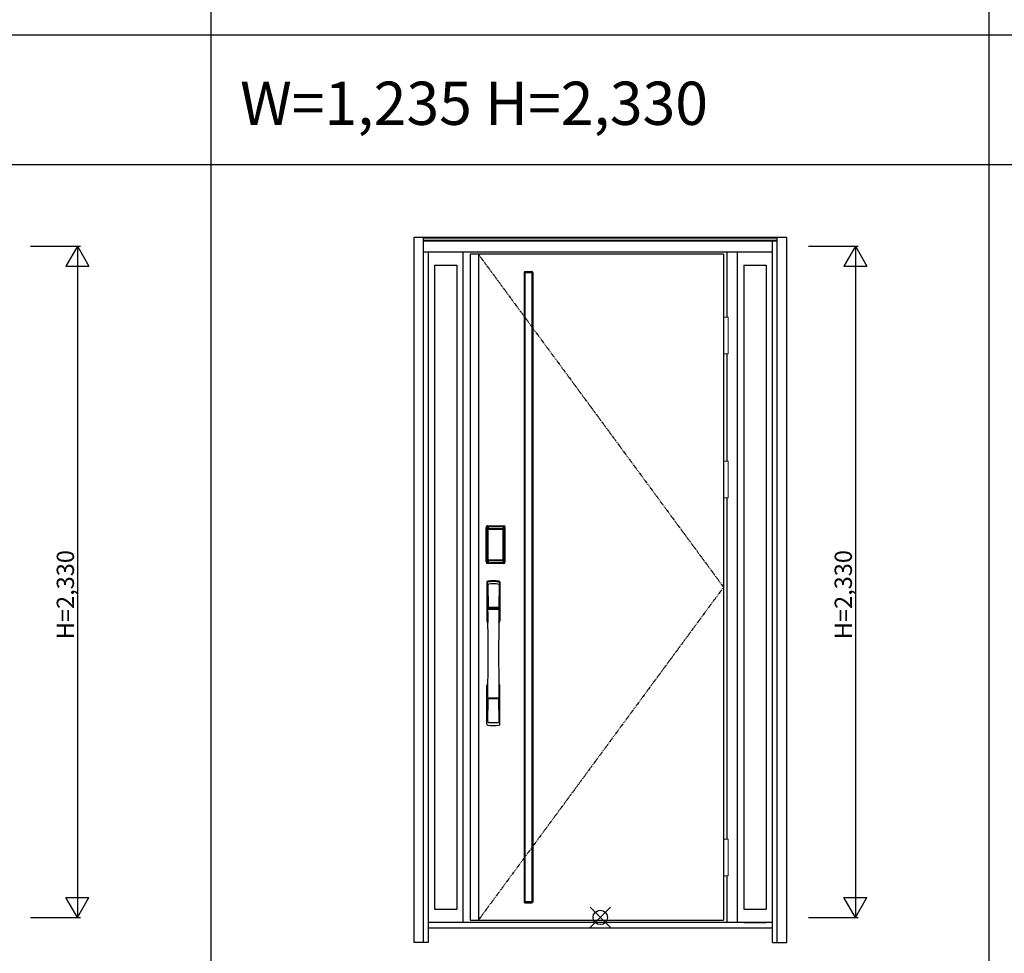
# Model space of a CAD drawing. Extents: x 0 to 27931, y 0 to 20000.
# Drawn here: x 4735 to 8152, y 4161 to 7403 of the extents above; entities that cross this region are included whole.
import ezdxf

# ---------------------------------------------------------------- set-up
doc = ezdxf.new("R2010")
doc.units = 0
doc.linetypes.add('ITTENSAU', pattern=[5.5, 3, -1, 0.5, -1])
doc.layers.get('0').update_dxf_attribs({"linetype": 'CONTINUOUS'})
for name, color, linetype in [('YKK_A1', 4, 'CONTINUOUS'), ('YKK_A2', 3, 'CONTINUOUS'), ('YKK_F1', 7, 'CONTINUOUS'), ('YKK_IN', 1, 'CONTINUOUS'), ('YKK_N1', 2, 'CONTINUOUS')]:
    doc.layers.add(name, color=color, linetype=linetype)
doc.styles.get("Standard").update_dxf_attribs({"font": 'txt.shx', "bigfont": 'bigfont.shx'})

msp = doc.modelspace()

# ---------------------------------------------------------------- linework, layer by layer
at = {"layer": 'YKK_A1'}
for p, q in [((7178, 6588.5), (6299, 6588.5)), ((6299, 6588.5), (6299, 4276.5)), ((6327, 6588.5), (6327, 4276.5)), ((7178, 6588.5), (7178, 4276.5)), ((6488.7, 6528.5), (6512.7, 6528.5)), ((6485.7, 6525.5), (6485.7, 4339.5)), ((6488.9, 4339.7), (6488.9, 6525.3)), ((6488.9, 6525.3), (6512.5, 6525.3)), ((6512.5, 6525.3), (6512.5, 4339.7)), ((6515.7, 6525.5), (6515.7, 4339.5)), ((6488.7, 4336.5), (6512.7, 4336.5)), ((6512.5, 4339.7), (6488.9, 4339.7)), ((6299, 4276.5), (7178, 4276.5))]:
    msp.add_line(p, q, dxfattribs=at)
at = {"layer": 'YKK_A1', "linetype": 'ITTENSAU'}
for p, q in [((6327, 6588.5), (7178, 5432.5)), ((7178, 5432.5), (6327, 4276.5))]:
    msp.add_line(p, q, dxfattribs=at)
at = {"layer": 'YKK_A1'}
for centre, start, end in [((6488.7, 6525.5), 90, 180), ((6512.7, 6525.5), 0, 90), ((6488.7, 4339.5), 180, 270), ((6512.7, 4339.5), 270, 0)]:
    msp.add_arc(centre, 3, start, end, dxfattribs=at)
at = {"layer": 'YKK_A2'}
for p, q in [((7397.5, 6646), (6102.5, 6646)), ((6102.5, 6646), (6102.5, 4199)), ((6135.5, 6646), (6135.5, 4199)), ((7364.5, 6644.2), (6135.5, 6644.2)), ((7364.5, 6636), (6135.5, 6636)), ((7364.5, 6634), (6135.5, 6634)), ((7347.5, 4199), (7347.5, 6634)), ((7364.5, 4199), (7364.5, 6646)), ((7397.5, 4199), (7397.5, 6646)), ((7347.5, 6596), (6135.5, 6596)), ((6152.5, 6596), (6152.5, 4199)), ((6274, 4268), (6274, 6596)), ((7191, 6369.5), (7191, 6596)), ((7226, 4268), (7226, 6596)), ((6174.5, 6551), (6174.5, 4314.5)), ((6174.5, 6551), (6252, 6551)), ((6252, 6551), (6252, 4314.5)), ((7248, 6551), (7325.5, 6551)), ((7248, 6551), (7248, 4314.5)), ((7325.5, 6551), (7325.5, 4314.5)), ((7191, 5869.5), (7191, 6242.5)), ((7191, 4557.5), (7191, 5742.5)), ((6353.7, 5520), (6353.7, 5640.2)), ((6354.9, 5640.2), (6353.7, 5640.2)), ((6353.9, 5520), (6353.9, 5640.2)), ((6354.9, 5520), (6354.9, 5640.2)), ((6355.5, 5640.2), (6355.5, 5520)), ((6355.9, 5519.7), (6355.9, 5640.3)), ((6355.9, 5640.3), (6356.2, 5640)), ((6358.9, 5643.3), (6359.2, 5643)), ((6358.9, 5643.3), (6415.1, 5643.3)), ((6359, 5644.3), (6359, 5645.5)), ((6359, 5645.5), (6415, 5645.5)), ((6359, 5645.3), (6415, 5645.3)), ((6415, 5644.3), (6359, 5644.3)), ((6359, 5643.7), (6415, 5643.7)), ((6414.8, 5643), (6359.2, 5643)), ((6415.1, 5643.3), (6414.8, 5643)), ((6415, 5644.3), (6415, 5645.5)), ((6418.1, 5640.3), (6417.8, 5640)), ((6418.1, 5519.7), (6418.1, 5640.3)), ((6418.5, 5640.2), (6418.5, 5520)), ((6419.1, 5520), (6419.1, 5640.2)), ((6419.1, 5640.2), (6420.3, 5640.2)), ((6420.1, 5520), (6420.1, 5640.2)), ((6420.3, 5520), (6420.3, 5640.2)), ((6358.7, 5632.1), (6358.7, 5528.1)), ((6358.7, 5632.1), (6358.8, 5632.1)), ((6358.8, 5631.7), (6358.8, 5528.3)), ((6358.8, 5528.3), (6358.8, 5631.7)), ((6360.7, 5631.7), (6358.8, 5631.7)), ((6359.5, 5633.8), (6359.3, 5633.6)), ((6359.5, 5633.6), (6359.6, 5633.7)), ((6359.6, 5633.7), (6359.5, 5633.7)), ((6359.6, 5633.7), (6359.7, 5633.8)), ((6360.7, 5528.3), (6360.7, 5631.7)), ((6361.6, 5635.3), (6361.6, 5635)), ((6361.6, 5635.3), (6412.4, 5635.3)), ((6412.4, 5635), (6361.6, 5635)), ((6361.7, 5634.7), (6361.7, 5634.7)), ((6361.7, 5634.7), (6361.7, 5634.6)), ((6412.3, 5634.7), (6361.7, 5634.7)), ((6412.3, 5634.7), (6361.7, 5634.7)), ((6361.7, 5632.8), (6361.7, 5634.6)), ((6361.7, 5634.6), (6412.3, 5634.6)), ((6412.3, 5632.8), (6361.7, 5632.8)), ((6412.3, 5634.7), (6412.3, 5634.6)), ((6412.3, 5634.7), (6412.3, 5634.7)), ((6412.3, 5632.8), (6412.3, 5634.6)), ((6412.4, 5635.3), (6412.4, 5635)), ((6413.3, 5528.3), (6413.3, 5631.7)), ((6413.3, 5631.7), (6415.2, 5631.7)), ((6414.4, 5633.7), (6414.3, 5633.8)), ((6414.4, 5633.7), (6414.5, 5633.7)), ((6414.5, 5633.6), (6414.4, 5633.7)), ((6414.5, 5633.8), (6414.7, 5633.6)), ((6415.3, 5632.1), (6415.2, 5632.1)), ((6415.2, 5528.3), (6415.2, 5631.7)), ((6415.2, 5528.3), (6415.2, 5631.7)), ((6415.2, 5631.7), (6415.2, 5631.7)), ((6415.3, 5632.1), (6415.3, 5528.1)), ((6354.9, 5520), (6353.7, 5520)), ((6356.5, 5520.6), (6355.9, 5519.7)), ((6358.7, 5528.1), (6358.8, 5528.1)), ((6360.7, 5528.3), (6358.8, 5528.3)), ((6359.5, 5517.6), (6358.9, 5516.7)), ((6361.5, 5516.7), (6358.9, 5516.7)), ((6415, 5516.5), (6359, 5516.5)), ((6359, 5515.9), (6415, 5515.9)), ((6359, 5515.9), (6359, 5514.7)), ((6415, 5514.9), (6359, 5514.9)), ((6415, 5514.7), (6359, 5514.7)), ((6359.6, 5526.3), (6359.5, 5526.3)), ((6359.5, 5517.6), (6414.5, 5517.6)), ((6359.7, 5526.2), (6359.6, 5526.3)), ((6359.6, 5526.3), (6359.6, 5526.2)), ((6361.2, 5522.8), (6360.9, 5521.7)), ((6361.6, 5525.2), (6412.4, 5525.2)), ((6361.6, 5525), (6361.6, 5525.2)), ((6412.4, 5525), (6361.6, 5525)), ((6361.7, 5527.2), (6412.3, 5527.2)), ((6361.7, 5527.2), (6361.7, 5525.4)), ((6412.3, 5525.4), (6361.7, 5525.4)), ((6361.7, 5525.4), (6361.7, 5525.3)), ((6361.7, 5525.3), (6412.3, 5525.3)), ((6361.7, 5525.3), (6412.3, 5525.3)), ((6361.7, 5525.3), (6361.7, 5525.3)), ((6362, 5516.7), (6362, 5517)), ((6362.5, 5517.1), (6366.5, 5517.1)), ((6367, 5516.7), (6367, 5517)), ((6406.5, 5516.7), (6367.5, 5516.7)), ((6407, 5516.7), (6407, 5517)), ((6411.5, 5517.1), (6407.5, 5517.1)), ((6412, 5516.7), (6412, 5517)), ((6412.3, 5527.2), (6412.3, 5525.4)), ((6412.3, 5525.4), (6412.3, 5525.3)), ((6412.3, 5525.3), (6412.3, 5525.3)), ((6412.4, 5525), (6412.4, 5525.2)), ((6412.5, 5516.7), (6415.1, 5516.7)), ((6412.8, 5522.8), (6413.1, 5521.7)), ((6413.3, 5528.3), (6415.2, 5528.3)), ((6414.3, 5526.2), (6414.4, 5526.3)), ((6414.4, 5526.3), (6414.5, 5526.3)), ((6414.4, 5526.3), (6414.4, 5526.2)), ((6414.5, 5517.6), (6415.1, 5516.7)), ((6415, 5515.9), (6415, 5514.7)), ((6415.3, 5528.1), (6415.2, 5528.1)), ((6417.5, 5520.6), (6418.1, 5519.7)), ((6419.1, 5520), (6420.3, 5520)), ((7191, 4268), (7191, 4430.5)), ((6174.5, 4314.5), (6252, 4314.5)), ((7248, 4314.5), (7325.5, 4314.5)), ((7347.5, 4268), (6152.5, 4268)), ((7347.5, 4249), (6152.5, 4249)), ((7248, 4268), (7325.5, 4268)), ((6152.5, 4199), (6102.5, 4199)), ((7347.5, 4199), (7397.5, 4199))]:
    msp.add_line(p, q, dxfattribs=at)
at = {"layer": 'YKK_A2', "linetype": 'Continuous', "lineweight": 13}
for p, q in [((7178.1, 6369.5), (7193.9, 6369.5)), ((7178.1, 6369.5), (7178.1, 6242.5)), ((7193.9, 6369.5), (7193.9, 6242.5)), ((7178.1, 6242.5), (7193.9, 6242.5)), ((7178.1, 5869.5), (7193.9, 5869.5)), ((7178.1, 5869.5), (7178.1, 5742.5)), ((7193.9, 5869.5), (7193.9, 5742.5)), ((7178.1, 5742.5), (7193.9, 5742.5)), ((7178.1, 4557.5), (7193.9, 4557.5)), ((7178.1, 4557.5), (7178.1, 4430.5)), ((7193.9, 4557.5), (7193.9, 4430.5)), ((7178.1, 4430.5), (7193.9, 4430.5))]:
    msp.add_line(p, q, dxfattribs=at)
at = {"layer": 'YKK_A2', "linetype": 'Continuous'}
for p, q in [((6356, 5449.5), (6356, 5315.3)), ((6357.6, 5447.7), (6359.8, 5311.9)), ((6359.3, 5440.4), (6360.4, 5362.5)), ((6398.7, 5440.4), (6397.6, 5362.5)), ((6400.4, 5447.7), (6398.2, 5311.9)), ((6402, 5449.5), (6402, 5315.3)), ((6359.5, 5358.4), (6359.6, 5355.4)), ((6359.8, 5355.1), (6360.8, 5355.3)), ((6360.3, 5359.3), (6397.7, 5359.3)), ((6360.8, 5355.3), (6362.1, 5355.3)), ((6396.7, 5361.6), (6361.3, 5361.6)), ((6395.9, 5355.3), (6362.1, 5355.3)), ((6397.2, 5355.3), (6395.9, 5355.3)), ((6398.2, 5355.1), (6397.2, 5355.3)), ((6398.5, 5358.4), (6398.4, 5355.4)), ((6356, 4957.2), (6356, 5091.3)), ((6402, 4957.2), (6402, 5091.3)), ((6359.3, 4966.3), (6360.4, 5044.2)), ((6397.5, 5047.3), (6360.5, 5047.3)), ((6396.7, 5045.1), (6361.3, 5045.1)), ((6398.7, 4966.3), (6397.6, 5044.2))]:
    msp.add_line(p, q, dxfattribs=at)
at = {"layer": 'YKK_A2'}
for points in [[(6358.9, 5643.3), (6358.6, 5643.3), (6358.2, 5643.2), (6357.9, 5643.2), (6357.6, 5643), (6357.3, 5642.9), (6357, 5642.7), (6356.8, 5642.4), (6356.6, 5642.2), (6356.4, 5641.9), (6356.2, 5641.6), (6356.1, 5641.3), (6356, 5641), (6355.9, 5640.7), (6355.9, 5640.3)], [(6356.2, 5640), (6356.3, 5640.3), (6356.3, 5640.7), (6356.4, 5641), (6356.5, 5641.3), (6356.7, 5641.6), (6356.9, 5641.9), (6357.1, 5642.1), (6357.4, 5642.3), (6357.6, 5642.5), (6357.9, 5642.7), (6358.2, 5642.8), (6358.6, 5642.9), (6358.9, 5643), (6359.2, 5643)], [(6356.2, 5640), (6356.5, 5639.7), (6356.7, 5639.3), (6357, 5638.7), (6357.2, 5638.1), (6357.5, 5637.4), (6357.7, 5636.5), (6358, 5635.6), (6358.2, 5634.5), (6358.4, 5633.4), (6358.7, 5632.1)], [(6359.2, 5643), (6359.5, 5642.6), (6359.7, 5642.2), (6360, 5641.7), (6360.2, 5641.1), (6360.4, 5640.5), (6360.6, 5639.8), (6360.8, 5639.1), (6361, 5638.4), (6361.1, 5637.6), (6361.3, 5636.9), (6361.4, 5636.1), (6361.6, 5635.3)], [(6414.8, 5643), (6414.5, 5642.6), (6414.3, 5642.2), (6414, 5641.7), (6413.8, 5641.1), (6413.6, 5640.5), (6413.4, 5639.8), (6413.2, 5639.1), (6413, 5638.4), (6412.9, 5637.6), (6412.7, 5636.9), (6412.6, 5636.1), (6412.4, 5635.3)], [(6417.8, 5640), (6417.7, 5640.3), (6417.7, 5640.7), (6417.6, 5641), (6417.5, 5641.3), (6417.3, 5641.6), (6417.1, 5641.9), (6416.9, 5642.1), (6416.6, 5642.3), (6416.4, 5642.5), (6416.1, 5642.7), (6415.8, 5642.8), (6415.4, 5642.9), (6415.1, 5643), (6414.8, 5643)], [(6415.1, 5643.3), (6415.4, 5643.3), (6415.8, 5643.2), (6416.1, 5643.2), (6416.4, 5643), (6416.7, 5642.9), (6417, 5642.7), (6417.2, 5642.4), (6417.4, 5642.2), (6417.6, 5641.9), (6417.8, 5641.6), (6417.9, 5641.3), (6418, 5641), (6418.1, 5640.7), (6418.1, 5640.3)], [(6417.8, 5640), (6417.5, 5639.7), (6417.3, 5639.3), (6417, 5638.7), (6416.8, 5638.1), (6416.5, 5637.4), (6416.3, 5636.5), (6416, 5635.6), (6415.8, 5634.5), (6415.6, 5633.4), (6415.3, 5632.1)], [(6361.6, 5635.3), (6361.3, 5635.2), (6361, 5635.2), (6360.7, 5635.1), (6360.4, 5635), (6360.2, 5634.9), (6359.9, 5634.7), (6359.7, 5634.5), (6359.5, 5634.3), (6359.3, 5634), (6359.1, 5633.7), (6358.9, 5633.4), (6358.8, 5633.1), (6358.8, 5632.9), (6358.7, 5632.6), (6358.7, 5632.3), (6358.7, 5632.1)], [(6359.5, 5633.7), (6359.4, 5633.6), (6359.3, 5633.3), (6359.1, 5633), (6359, 5632.8), (6358.9, 5632.5), (6358.8, 5632.1), (6358.8, 5631.8), (6358.8, 5631.7)], [(6358.8, 5631.7), (6358.8, 5631.9), (6358.9, 5632.1), (6358.9, 5632.3), (6359, 5632.5), (6359, 5632.7), (6359.1, 5632.9), (6359.1, 5633), (6359.2, 5633.2), (6359.3, 5633.3), (6359.4, 5633.4), (6359.5, 5633.6)], [(6359.3, 5633.6), (6359.2, 5633.3), (6359.1, 5633.1), (6359.1, 5633)], [(6361.6, 5635), (6361.3, 5635), (6361, 5634.9), (6360.8, 5634.9), (6360.5, 5634.8), (6360.3, 5634.6), (6360.1, 5634.5), (6359.9, 5634.3), (6359.7, 5634.1), (6359.5, 5633.8)], [(6361.7, 5634.7), (6361.5, 5634.7), (6361.2, 5634.7), (6360.9, 5634.6), (6360.5, 5634.4), (6360.2, 5634.3), (6359.9, 5634.1), (6359.7, 5633.8), (6359.5, 5633.7)], [(6359.6, 5633.7), (6359.7, 5633.9), (6359.9, 5634), (6360.1, 5634.2), (6360.3, 5634.3), (6360.5, 5634.4), (6360.7, 5634.5), (6361, 5634.5), (6361.2, 5634.6), (6361.4, 5634.6), (6361.7, 5634.7)], [(6359.7, 5633.8), (6359.9, 5634), (6360.1, 5634.1), (6360.3, 5634.2), (6360.5, 5634.3), (6360.7, 5634.4), (6360.9, 5634.5), (6361.2, 5634.5), (6361.4, 5634.6), (6361.7, 5634.6)], [(6360.7, 5631.7), (6360.7, 5631.8), (6360.7, 5631.9), (6360.8, 5632), (6360.8, 5632.1), (6360.8, 5632.2), (6360.9, 5632.3), (6360.9, 5632.4), (6361, 5632.4), (6361.1, 5632.5), (6361.1, 5632.6), (6361.2, 5632.6), (6361.3, 5632.7), (6361.4, 5632.7), (6361.5, 5632.8), (6361.6, 5632.8), (6361.7, 5632.8)], [(6414.4, 5633.7), (6414.3, 5633.9), (6414.1, 5634), (6413.9, 5634.2), (6413.7, 5634.3), (6413.5, 5634.4), (6413.3, 5634.5), (6413, 5634.5), (6412.8, 5634.6), (6412.6, 5634.6), (6412.3, 5634.7)], [(6414.5, 5633.7), (6414.3, 5633.8), (6414.1, 5634.1), (6413.8, 5634.3), (6413.5, 5634.4), (6413.1, 5634.6), (6412.8, 5634.7), (6412.5, 5634.7), (6412.3, 5634.7)], [(6414.3, 5633.8), (6414.1, 5634), (6413.9, 5634.1), (6413.7, 5634.2), (6413.5, 5634.3), (6413.3, 5634.4), (6413.1, 5634.5), (6412.8, 5634.5), (6412.6, 5634.6), (6412.3, 5634.6)], [(6413.3, 5631.7), (6413.3, 5631.8), (6413.3, 5631.9), (6413.2, 5632), (6413.2, 5632.1), (6413.2, 5632.2), (6413.1, 5632.3), (6413.1, 5632.4), (6413, 5632.4), (6412.9, 5632.5), (6412.9, 5632.6), (6412.8, 5632.6), (6412.7, 5632.7), (6412.6, 5632.7), (6412.5, 5632.8), (6412.4, 5632.8), (6412.3, 5632.8)], [(6412.4, 5635.3), (6412.7, 5635.2), (6413, 5635.2), (6413.3, 5635.1), (6413.6, 5635), (6413.8, 5634.9), (6414.1, 5634.7), (6414.3, 5634.5), (6414.5, 5634.3), (6414.7, 5634), (6414.9, 5633.7), (6415.1, 5633.4), (6415.2, 5633.1), (6415.2, 5632.9), (6415.3, 5632.6), (6415.3, 5632.3), (6415.3, 5632.1)], [(6412.4, 5635), (6412.7, 5635), (6413, 5634.9), (6413.2, 5634.9), (6413.5, 5634.8), (6413.7, 5634.6), (6413.9, 5634.5), (6414.1, 5634.3), (6414.3, 5634.1), (6414.5, 5633.8)], [(6415.2, 5631.7), (6415.2, 5631.8), (6415.2, 5632.1), (6415.1, 5632.5), (6415, 5632.8), (6414.9, 5633), (6414.7, 5633.3), (6414.6, 5633.6), (6414.5, 5633.7)], [(6415.2, 5631.7), (6415.2, 5631.9), (6415.1, 5632.1), (6415.1, 5632.3), (6415, 5632.5), (6415, 5632.7), (6414.9, 5632.9), (6414.9, 5633), (6414.8, 5633.2), (6414.7, 5633.3), (6414.6, 5633.4), (6414.5, 5633.6)], [(6414.7, 5633.6), (6414.8, 5633.3), (6414.9, 5633.1), (6414.9, 5633)], [(6355.9, 5519.7), (6355.9, 5519.3), (6356, 5519), (6356.1, 5518.7), (6356.2, 5518.4), (6356.4, 5518.1), (6356.6, 5517.8), (6356.8, 5517.5), (6357, 5517.3), (6357.3, 5517.1), (6357.6, 5517), (6357.9, 5516.8), (6358.2, 5516.7), (6358.5, 5516.7), (6358.9, 5516.7)], [(6358.7, 5528.1), (6358.5, 5527), (6358.3, 5526), (6358.1, 5525), (6357.8, 5524.1), (6357.6, 5523.3), (6357.4, 5522.6), (6357.2, 5522), (6357, 5521.4), (6356.8, 5521), (6356.5, 5520.6)], [(6356.5, 5520.6), (6356.6, 5520.3), (6356.6, 5519.9), (6356.7, 5519.6), (6356.8, 5519.3), (6357, 5519), (6357.2, 5518.8), (6357.4, 5518.5), (6357.7, 5518.3), (6357.9, 5518.1), (6358.2, 5517.9), (6358.5, 5517.8), (6358.9, 5517.7), (6359.2, 5517.6), (6359.5, 5517.6)], [(6358.7, 5528.1), (6358.7, 5527.8), (6358.7, 5527.5), (6358.8, 5527.2), (6358.9, 5526.9), (6359, 5526.6), (6359.2, 5526.3)], [(6359.6, 5526.3), (6359.4, 5526.5), (6359.2, 5526.8), (6359.1, 5527), (6359, 5527.2), (6358.9, 5527.5), (6358.9, 5527.8), (6358.8, 5528), (6358.8, 5528.3)], [(6358.8, 5528.3), (6358.8, 5528.2), (6358.8, 5527.8), (6358.9, 5527.5), (6359, 5527.2), (6359.1, 5526.9), (6359.3, 5526.7), (6359.4, 5526.4), (6359.5, 5526.3)], [(6359.2, 5526.3), (6359.4, 5526.1), (6359.6, 5525.9), (6359.8, 5525.7), (6360, 5525.5), (6360.2, 5525.4), (6360.4, 5525.2), (6360.6, 5525.1), (6360.8, 5525.1), (6361, 5525), (6361.2, 5525), (6361.4, 5525), (6361.6, 5525)], [(6359.5, 5526.3), (6359.7, 5526.2), (6359.9, 5525.9), (6360.2, 5525.7), (6360.5, 5525.5), (6360.9, 5525.4), (6361.2, 5525.3), (6361.5, 5525.3), (6361.7, 5525.3)], [(6360.9, 5521.7), (6360.7, 5520.7), (6360.4, 5519.8), (6360.1, 5518.9), (6359.8, 5518.2), (6359.5, 5517.6)], [(6361.7, 5525.3), (6361.4, 5525.4), (6361.1, 5525.4), (6360.8, 5525.5), (6360.6, 5525.6), (6360.3, 5525.7), (6360.1, 5525.9), (6359.8, 5526.1), (6359.6, 5526.3)], [(6359.6, 5526.2), (6359.8, 5526), (6359.9, 5525.9), (6360.1, 5525.7), (6360.3, 5525.6), (6360.5, 5525.5), (6360.7, 5525.4), (6360.9, 5525.3), (6361.1, 5525.3), (6361.3, 5525.3), (6361.4, 5525.2), (6361.6, 5525.2)], [(6361.7, 5525.4), (6361.5, 5525.4), (6361.2, 5525.5), (6361, 5525.5), (6360.8, 5525.6), (6360.5, 5525.7), (6360.3, 5525.8), (6360.1, 5525.9), (6359.9, 5526), (6359.7, 5526.2)], [(6361.7, 5527.2), (6361.6, 5527.2), (6361.5, 5527.2), (6361.4, 5527.3), (6361.3, 5527.3), (6361.3, 5527.3), (6361.2, 5527.4), (6361.1, 5527.5), (6361, 5527.5), (6361, 5527.6), (6360.9, 5527.7), (6360.8, 5527.8), (6360.8, 5527.9), (6360.8, 5528), (6360.7, 5528.1), (6360.7, 5528.2), (6360.7, 5528.3)], [(6361.6, 5525), (6361.4, 5523.9), (6361.2, 5522.8)], [(6362, 5516.7), (6361.9, 5516.7), (6361.9, 5516.7), (6361.9, 5516.7), (6361.9, 5516.7), (6361.8, 5516.7), (6361.7, 5516.7), (6361.7, 5516.7), (6361.6, 5516.7), (6361.5, 5516.7), (6361.5, 5516.7)], [(6362.5, 5517.1), (6362.4, 5517.1), (6362.3, 5517.1), (6362.3, 5517.1), (6362.2, 5517), (6362.1, 5517), (6362.1, 5517), (6362, 5517), (6362, 5517), (6362, 5517), (6362, 5517)], [(6367, 5517), (6367, 5517), (6367, 5517), (6366.9, 5517), (6366.9, 5517), (6366.9, 5517), (6366.8, 5517), (6366.7, 5517.1), (6366.7, 5517.1), (6366.6, 5517.1), (6366.5, 5517.1)], [(6367.5, 5516.7), (6367.5, 5516.7), (6367.4, 5516.7), (6367.3, 5516.7), (6367.3, 5516.7), (6367.2, 5516.7), (6367.1, 5516.7), (6367.1, 5516.7), (6367.1, 5516.7), (6367.1, 5516.7), (6367, 5516.7)], [(6406.5, 5516.7), (6406.5, 5516.7), (6406.6, 5516.7), (6406.7, 5516.7), (6406.7, 5516.7), (6406.8, 5516.7), (6406.9, 5516.7), (6406.9, 5516.7), (6406.9, 5516.7), (6406.9, 5516.7), (6407, 5516.7)], [(6407, 5517), (6407, 5517), (6407, 5517), (6407, 5517), (6407.1, 5517), (6407.1, 5517), (6407.2, 5517), (6407.3, 5517.1), (6407.3, 5517.1), (6407.4, 5517.1), (6407.5, 5517.1)], [(6411.5, 5517.1), (6411.6, 5517.1), (6411.7, 5517.1), (6411.7, 5517.1), (6411.8, 5517), (6411.9, 5517), (6411.9, 5517), (6411.9, 5517), (6412, 5517), (6412, 5517), (6412, 5517)], [(6412, 5516.7), (6412.1, 5516.7), (6412.1, 5516.7), (6412.1, 5516.7), (6412.1, 5516.7), (6412.2, 5516.7), (6412.3, 5516.7), (6412.3, 5516.7), (6412.4, 5516.7), (6412.5, 5516.7), (6412.5, 5516.7)], [(6412.3, 5527.2), (6412.4, 5527.2), (6412.5, 5527.2), (6412.6, 5527.3), (6412.7, 5527.3), (6412.7, 5527.3), (6412.8, 5527.4), (6412.9, 5527.5), (6413, 5527.5), (6413, 5527.6), (6413.1, 5527.7), (6413.1, 5527.8), (6413.2, 5527.9), (6413.2, 5528), (6413.3, 5528.1), (6413.3, 5528.2), (6413.3, 5528.3)], [(6412.3, 5525.3), (6412.6, 5525.4), (6412.9, 5525.4), (6413.1, 5525.5), (6413.4, 5525.6), (6413.7, 5525.7), (6413.9, 5525.9), (6414.2, 5526.1), (6414.4, 5526.3)], [(6412.3, 5525.3), (6412.5, 5525.3), (6412.8, 5525.3), (6413.1, 5525.4), (6413.5, 5525.5), (6413.8, 5525.7), (6414.1, 5525.9), (6414.3, 5526.2), (6414.5, 5526.3)], [(6412.3, 5525.4), (6412.5, 5525.4), (6412.8, 5525.5), (6413, 5525.5), (6413.2, 5525.6), (6413.5, 5525.7), (6413.7, 5525.8), (6413.9, 5525.9), (6414.1, 5526), (6414.3, 5526.2)], [(6414.8, 5526.3), (6414.6, 5526.1), (6414.4, 5525.9), (6414.2, 5525.7), (6414, 5525.5), (6413.8, 5525.4), (6413.6, 5525.2), (6413.4, 5525.1), (6413.2, 5525.1), (6413, 5525), (6412.8, 5525), (6412.6, 5525), (6412.4, 5525)], [(6414.4, 5526.2), (6414.2, 5526), (6414.1, 5525.9), (6413.9, 5525.7), (6413.7, 5525.6), (6413.5, 5525.5), (6413.3, 5525.4), (6413.1, 5525.3), (6412.9, 5525.3), (6412.7, 5525.3), (6412.6, 5525.2), (6412.4, 5525.2)], [(6412.4, 5525), (6412.6, 5523.9), (6412.8, 5522.8)], [(6413.1, 5521.7), (6413.3, 5520.7), (6413.6, 5519.8), (6413.9, 5518.9), (6414.2, 5518.2), (6414.5, 5517.6)], [(6414.4, 5526.3), (6414.6, 5526.5), (6414.7, 5526.8), (6414.9, 5527), (6415, 5527.2), (6415.1, 5527.5), (6415.1, 5527.8), (6415.2, 5528), (6415.2, 5528.3)], [(6414.5, 5526.3), (6414.6, 5526.4), (6414.7, 5526.7), (6414.9, 5526.9), (6415, 5527.2), (6415.1, 5527.5), (6415.2, 5527.8), (6415.2, 5528.2), (6415.2, 5528.3)], [(6417.5, 5520.6), (6417.4, 5520.3), (6417.4, 5519.9), (6417.3, 5519.6), (6417.2, 5519.3), (6417, 5519), (6416.8, 5518.8), (6416.6, 5518.5), (6416.3, 5518.3), (6416.1, 5518.1), (6415.8, 5517.9), (6415.5, 5517.8), (6415.1, 5517.7), (6414.8, 5517.6), (6414.5, 5517.6)], [(6415.3, 5528.1), (6415.3, 5527.8), (6415.3, 5527.5), (6415.2, 5527.2), (6415.1, 5526.9), (6415, 5526.6), (6414.8, 5526.3)], [(6418.1, 5519.7), (6418.1, 5519.3), (6418, 5519), (6417.9, 5518.7), (6417.8, 5518.4), (6417.6, 5518.1), (6417.4, 5517.8), (6417.2, 5517.5), (6417, 5517.3), (6416.7, 5517.1), (6416.4, 5517), (6416.1, 5516.8), (6415.8, 5516.7), (6415.4, 5516.7), (6415.1, 5516.7)], [(6415.3, 5528.1), (6415.5, 5527), (6415.7, 5526), (6415.9, 5525), (6416.2, 5524.1), (6416.4, 5523.3), (6416.6, 5522.6), (6416.8, 5522), (6417, 5521.4), (6417.2, 5521), (6417.5, 5520.6)]]:
    msp.add_lwpolyline(points, dxfattribs=at)
for centre, radius, start, end in [((6359, 5640.2), 5.3, 90, 180), ((6359, 5640.2), 5.09, 90, 180), ((6359, 5640.2), 4.11, 90, 180), ((6359, 5640.2), 3.5, 90, 180), ((6415, 5640.2), 5.3, 0, 90), ((6415, 5640.2), 5.09, 0, 90), ((6415, 5640.2), 4.11, 0, 90), ((6415, 5640.2), 3.5, 0, 90), ((6359, 5520), 5.3, 180, 270), ((6359, 5520), 5.09, 180, 270), ((6359, 5520), 4.11, 180, 270), ((6359, 5520), 3.5, 180, 270), ((6415, 5520), 5.3, 270, 0), ((6415, 5520), 5.09, 270, 0), ((6415, 5520), 4.11, 270, 0), ((6415, 5520), 3.5, 270, 0)]:
    msp.add_arc(centre, radius, start, end, dxfattribs=at)
at = {"layer": 'YKK_A2', "linetype": 'Continuous'}
for centre, radius, start, end in [((6360, 5449.5), 4, 95, 180), ((6360.6, 5447.8), 3.04, 97.2773, 182.6026), ((6362.3, 5440.4), 2.98, 95.2266, 180.1907), ((6379, 5232.3), 222, 85, 95), ((6379, 5266.7), 185.1, 84.1825, 95.8175), ((6379, 5153.7), 290.2, 86.6397, 93.3603), ((6395.7, 5440.4), 2.98, 359.8093, 84.7734), ((6397.4, 5447.8), 3.04, 357.3974, 82.7227), ((6398, 5449.5), 4, 0, 85), ((6360.4, 5358.4), 0.896, 99.5321, 180.2642), ((-4587.6, 5203.2), 10948.3, 359.18905, 0.79313), ((6359.9, 5355.4), 0.301, 180.3696, 264.3107), ((6359.9, 5354.8), 0.306, 97.644, 180.4004), ((6361.3, 5362.5), 0.904, 180.244, 269.6353), ((6396.7, 5362.5), 0.904, 270.3647, 359.756), ((17345.6, 5203.2), 10948.3, 179.20687, 180.81095), ((6397.6, 5358.4), 0.896, 359.7358, 80.4679), ((6398.1, 5355.4), 0.301, 275.6893, 359.6304), ((6398.1, 5354.8), 0.306, 359.5996, 82.356), ((6359, 5315.3), 3, 180, 258.538), ((6384.6, 5329), 31, 212.2942, 217.1634), ((6354.8, 5311.7), 4.98, 349.7909, 2.8878), ((6360.7, 5310.8), 0.987, 179.5815, 229.6541), ((6397.3, 5310.8), 0.987, 310.3459, 0.4185), ((6373.4, 5329), 31, 322.8366, 327.7058), ((6403.2, 5311.7), 4.98, 177.1122, 190.2091), ((6399, 5315.3), 3, 281.462, 0), ((6359, 5091.3), 3, 101.462, 180), ((6378.6, 5081.7), 23.8, 141.109, 148.1125), ((6379.4, 5081.7), 23.8, 31.8875, 38.891), ((6399, 5091.3), 3, 0, 78.538), ((6360.4, 5048.2), 0.903, 179.9347, 274.1829), ((6361.3, 5044.2), 0.904, 90.3647, 179.756), ((6396.7, 5044.2), 0.904, 0.244, 89.6353), ((6397.6, 5048.2), 0.903, 265.8171, 0.0653), ((6360, 4957.2), 4, 180, 265), ((6362.3, 4966.3), 2.98, 179.8093, 264.7734), ((6379, 5253), 290.2, 266.6397, 273.3603), ((6395.7, 4966.3), 2.98, 275.2266, 0.1907), ((6398, 4957.2), 4, 275, 0), ((6379, 5174.3), 222, 265, 275)]:
    msp.add_arc(centre, radius, start, end, dxfattribs=at)
at = {"layer": 'YKK_F1'}
for p, q in [((5400, 0), (5400, 19500)), ((8100, 0), (8100, 19500)), ((0, 7350), (27000, 7350)), ((0, 6900), (27000, 6900))]:
    msp.add_line(p, q, dxfattribs=at)
at = {"layer": 'YKK_IN', "linetype": 'Continuous'}
for p, q in [((6714.6, 4250.6), (6785.4, 4321.4)), ((6714.6, 4321.4), (6785.4, 4250.6))]:
    msp.add_line(p, q, dxfattribs=at)
msp.add_circle((6750, 4286), 25, dxfattribs=at)
at = {"layer": 'YKK_N1'}
for p, q in [((4772.5, 6616), (4945.5, 6616)), ((4935.4, 6616), (4895.4, 6546.7)), ((4935.4, 6616), (4975.4, 6546.7)), ((4935.5, 6616), (4935.5, 4286)), ((7472.5, 6616), (7645.5, 6616)), ((7635.4, 6616), (7595.4, 6546.7)), ((7635.4, 6616), (7675.4, 6546.7)), ((7635.5, 6616), (7635.5, 4286)), ((4895.4, 6546.7), (4975.4, 6546.7)), ((7595.4, 6546.7), (7675.4, 6546.7)), ((4895.4, 4355.3), (4975.4, 4355.3)), ((4935.4, 4286), (4895.4, 4355.3)), ((4935.4, 4286), (4975.4, 4355.3)), ((7595.4, 4355.3), (7675.4, 4355.3)), ((7635.4, 4286), (7595.4, 4355.3)), ((7635.4, 4286), (7675.4, 4355.3)), ((4772.5, 4286), (4945.5, 4286)), ((7472.5, 4286), (7645.5, 4286))]:
    msp.add_line(p, q, dxfattribs=at)

# ---------------------------------------------------------------- texts
msp.add_text('W=1,235 H=2,330', height=150).set_placement((5500, 7037.5))
at = {"layer": 'YKK_N1', "linetype": 'Continuous'}
for p in [(4923.5, 5251.9), (7623.5, 5251.9)]:
    msp.add_text('H=2,330', height=60, rotation=90, dxfattribs=at).set_placement(p)

doc.saveas('drawing.dxf')
